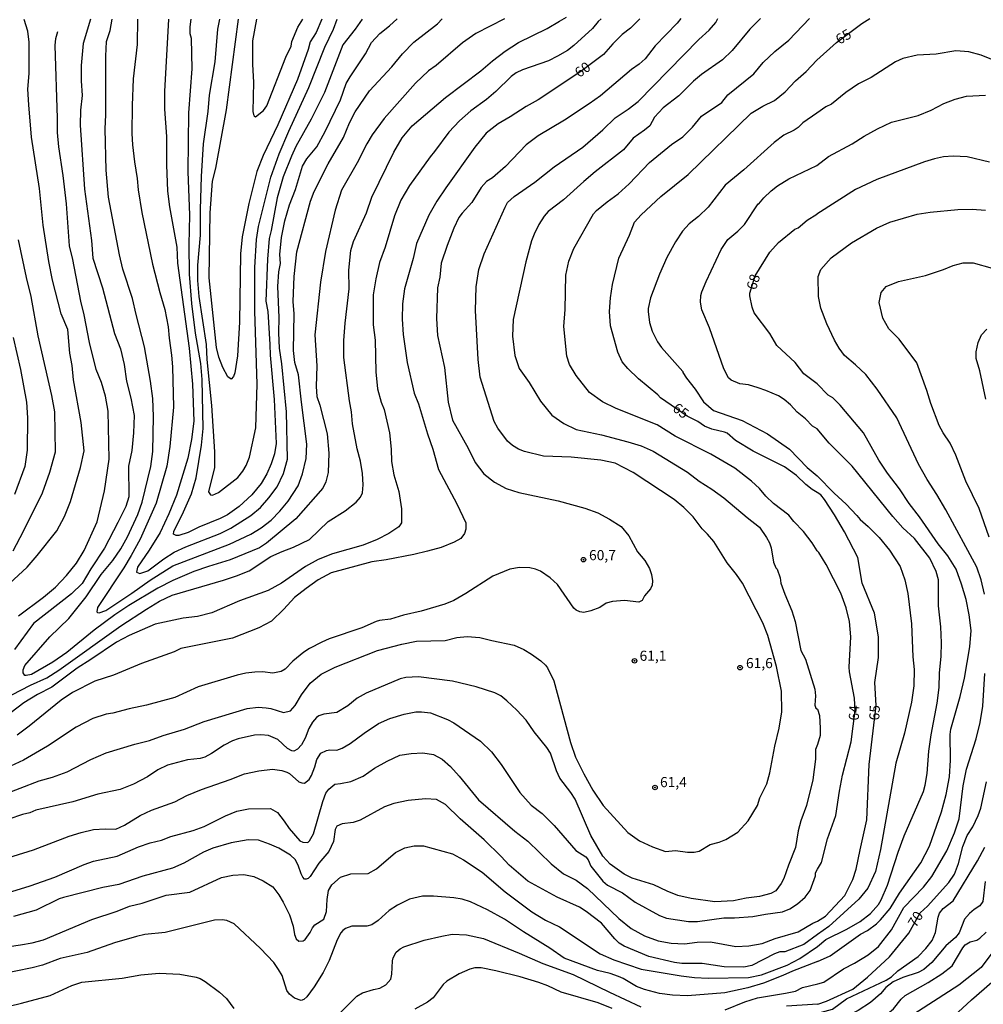
# Model space of a CAD drawing. Units: millimetres. Extents: x 187937 to 191804, y 1675150 to 1681099.
# Drawn here: x 189457 to 189695, y 1675476 to 1675719 of the extents above; entities that cross this region are included whole.
import ezdxf
from ezdxf.enums import TextEntityAlignment as Align

# ---------------------------------------------------------------- set-up
doc = ezdxf.new("R2010")
doc.units = ezdxf.units.MM
doc.header["$MEASUREMENT"] = 0
for name, color, linetype in [('V-CURVA_DE_NIVEL', 40, 'Continuous'), ('V-CURVA_MESTRA', 30, 'Continuous'), ('V-PONTO_DE_APARELHO', 4, 'Continuous'), ('V-TEXTO_DE_ALTIMETRIA', 7, 'Continuous')]:
    doc.layers.add(name, color=color, linetype=linetype)
doc.styles.get("Standard").update_dxf_attribs({"font": 'simplex.shx', "height": 2.5})

# ---------------------------------------------------------------- blocks, each defined once
blk = doc.blocks.new('805')
at = {"color": 0, "linetype": 'ByBlock', "lineweight": -2}
for radius in [0.562, 0.0806]:
    blk.add_circle((0, 0), radius, dxfattribs=at)

msp = doc.modelspace()

# ---------------------------------------------------------------- linework, layer by layer
at = {"layer": 'V-CURVA_DE_NIVEL'}
for points in [[(189639.76, 1675718.97), (189637.11, 1675716.35), (189632.72, 1675711.1), (189630.31, 1675708.78), (189625.2, 1675705.16), (189623.16, 1675703.5), (189619.56, 1675699.87), (189615.67, 1675696.9), (189613.54, 1675694.63), (189612.37, 1675692.51), (189611.07, 1675691.38), (189608.31, 1675689.45), (189605.92, 1675686.54), (189598.91, 1675681.12), (189596.1, 1675678.77), (189591.1, 1675674.19), (189587.27, 1675671.3), (189586.35, 1675670.22), (189585, 1675668.13), (189583.81, 1675665.77), (189583.19, 1675664.13), (189581.81, 1675658.95), (189578.63, 1675644.71), (189578.53, 1675640.58), (189579.03, 1675635.77), (189580.13, 1675632.6), (189582.59, 1675629.08), (189585.42, 1675624.48), (189588.21, 1675621.04), (189591.18, 1675619), (189594.18, 1675617.53), (189600.46, 1675616.17), (189606.98, 1675614.51), (189610.25, 1675613.5), (189613.22, 1675612.18), (189621.68, 1675606.94), (189624.57, 1675604.78), (189627.69, 1675602.8), (189630.68, 1675600.66), (189636.41, 1675595.76), (189639.51, 1675593.41), (189641.22, 1675590.89), (189641.94, 1675589.5), (189642.34, 1675588.26), (189642.92, 1675584.76), (189643.53, 1675583.4), (189643.86, 1675583), (189644.6, 1675580.85), (189644.77, 1675579.59), (189645.72, 1675576.87), (189647.45, 1675572.78), (189648.3, 1675570.07), (189649.69, 1675562.92), (189650.8, 1675560.77), (189653.11, 1675553.43), (189653.33, 1675551.79), (189653.16, 1675549.42), (189653.39, 1675548.7), (189653.78, 1675548.43), (189654.32, 1675546.88), (189654.49, 1675543.75), (189654.47, 1675541.94), (189653.79, 1675539.72), (189653.32, 1675538.53), (189653.28, 1675536.12), (189652.69, 1675531.05), (189651.09, 1675524.68), (189649.65, 1675520.9), (189649.03, 1675518.42), (189648.36, 1675514.29), (189646.61, 1675509.98), (189645.46, 1675506.64), (189644.85, 1675505.4), (189643.49, 1675503.64), (189642.29, 1675502.93), (189639.44, 1675502.2), (189636.16, 1675501.84), (189633.05, 1675501.18), (189628.45, 1675500.89), (189622.61, 1675501.69), (189619.32, 1675502.5), (189616.7, 1675503.52), (189613.41, 1675505.13), (189608.02, 1675506.75), (189606.03, 1675507.75), (189602.57, 1675510.2), (189600.77, 1675512.19), (189597.86, 1675517.3), (189593.94, 1675526.23), (189592.91, 1675527.92), (189590.17, 1675531.45), (189589.37, 1675533.24), (189587.91, 1675537.58), (189587.01, 1675539.01), (189583.85, 1675542.88), (189581.85, 1675545.72), (189579.58, 1675548.25), (189577.12, 1675550.55), (189575.62, 1675551.72), (189574.16, 1675552.46), (189569.52, 1675553.94), (189563.65, 1675555.4), (189555.29, 1675556.42), (189552.15, 1675556.26), (189550.79, 1675555.99), (189542.32, 1675552.41), (189540.15, 1675551.15), (189537.8, 1675549.25), (189535.13, 1675547.62), (189531.88, 1675547.22), (189530.68, 1675546.82), (189530.09, 1675546.4), (189529.07, 1675545.22), (189528.23, 1675543.72), (189527.26, 1675541.27), (189526.37, 1675539.64), (189525.38, 1675538.56), (189524.51, 1675538.07), (189524, 1675538.17), (189522.95, 1675538.75), (189520.52, 1675540.99), (189518.23, 1675541.93), (189516.37, 1675542.15), (189514.8, 1675542.04), (189510.78, 1675541.12), (189509.36, 1675540.61), (189507.31, 1675539.56), (189504.17, 1675537.49), (189502.53, 1675536.61), (189501.36, 1675536.3), (189498.22, 1675535.94), (189493.33, 1675534.61), (189490.92, 1675533.48), (189488.34, 1675531.74), (189484.95, 1675529.92), (189481.64, 1675528.64), (189476.1, 1675527.47), (189469.96, 1675525.59), (189460.83, 1675523.49), (189459.3, 1675522.87), (189457.48, 1675522.43), (189450.68, 1675520.17)], [(189451.43, 1675511.01), (189460.22, 1675513.76), (189469.01, 1675517.08), (189472, 1675518.05), (189475.02, 1675518.76), (189477.89, 1675518.95), (189480.55, 1675518.84), (189482.7, 1675519.85), (189486.57, 1675522.23), (189489.38, 1675523.49), (189495.12, 1675525.57), (189498.11, 1675527.13), (189501.74, 1675528.64), (189508.78, 1675531.06), (189512.32, 1675532.49), (189515.86, 1675533.27), (189519.25, 1675533.67), (189521.55, 1675533.29), (189522.76, 1675532.91), (189523.43, 1675532.55), (189525.76, 1675530.5), (189526.48, 1675530.24), (189527.17, 1675530.21), (189528.25, 1675531.08), (189528.83, 1675532.07), (189529.71, 1675534.26), (189530.14, 1675536.05), (189531.19, 1675537.57), (189532.58, 1675538.28), (189533.42, 1675538.4), (189535.1, 1675538.33), (189536.45, 1675538.86), (189538.42, 1675540.01), (189541.85, 1675542.57), (189545.43, 1675544.92), (189548.2, 1675546.18), (189551.78, 1675547.22), (189554.59, 1675547.79), (189556.02, 1675547.84), (189558.24, 1675547.57), (189562.48, 1675545.91), (189564.01, 1675545.07), (189570.6, 1675540.56), (189573.34, 1675537.89), (189575.68, 1675534.78), (189580.33, 1675527.93), (189583.07, 1675524.78), (189585.81, 1675522.68), (189588.75, 1675519.78), (189594.11, 1675513.58), (189596.6, 1675512.04), (189597.21, 1675511.23), (189597.84, 1675509.69), (189600.77, 1675505.97), (189601.95, 1675505.02), (189605.67, 1675503.1), (189608.77, 1675500.82), (189614.8, 1675497.49), (189616.48, 1675496.85), (189621.95, 1675496.05), (189624.14, 1675496), (189630.64, 1675496.91), (189633.34, 1675496.93), (189637.8, 1675497.26), (189640.94, 1675497.88), (189645.12, 1675498.42), (189646.93, 1675499.19), (189648.86, 1675500.38), (189650.76, 1675502.06), (189652.03, 1675503.72), (189653.33, 1675507.33), (189653.31, 1675508.02), (189653.82, 1675508.98), (189654.83, 1675510.61), (189656.29, 1675516.49), (189658.33, 1675522.25), (189659.21, 1675528.21), (189660.01, 1675532.21), (189662.12, 1675540.37), (189663.12, 1675548.16), (189662.97, 1675551.15), (189661.71, 1675557.66), (189661.65, 1675558.86), (189662, 1675566.29), (189661.71, 1675570.12), (189660.86, 1675573.46), (189659.54, 1675577.08), (189655.95, 1675584.17), (189654.17, 1675587.12), (189653.74, 1675587.56), (189652.49, 1675589.54), (189650.35, 1675592.3), (189647.96, 1675594.77), (189646.69, 1675596.33), (189642.95, 1675599.23), (189641.08, 1675601.02), (189639.45, 1675602.95), (189637.48, 1675604.72), (189633.41, 1675607.95), (189627.46, 1675611.41), (189618.68, 1675615.88), (189614.18, 1675618.69), (189604.1, 1675622.67), (189600.72, 1675624.35), (189597.5, 1675626.67), (189594.2, 1675630.81), (189592.58, 1675633.57), (189591.92, 1675635.61), (189591.18, 1675642.98), (189591.46, 1675647.14), (189591.67, 1675655.59), (189592.44, 1675659.1), (189593.65, 1675662.23), (189598.53, 1675670.75), (189599.27, 1675671.57), (189601.89, 1675673.76), (189604.61, 1675675.72), (189607.29, 1675678.16), (189612.35, 1675683.42), (189617.73, 1675687.87), (189620.58, 1675689.78), (189622.9, 1675692.16), (189625.12, 1675694.85), (189630.15, 1675698.28), (189631.65, 1675700.13), (189638.05, 1675705.36), (189640.42, 1675708.16), (189643.28, 1675710.84), (189646.72, 1675713.64), (189651.82, 1675718.98)], [(189452.23, 1675527.16), (189461.63, 1675530.75), (189464.94, 1675531.7), (189468.54, 1675532.98), (189474.38, 1675536.03), (189478.19, 1675537.69), (189485.22, 1675539.79), (189488.84, 1675540.69), (189492.23, 1675541.93), (189497.47, 1675543.51), (189502.35, 1675545.4), (189513.01, 1675548.63), (189515.67, 1675548.94), (189517.68, 1675548.83), (189518.78, 1675548.66), (189521.92, 1675547.68), (189523.65, 1675548.02), (189524.79, 1675549.35), (189526.41, 1675551.99), (189528.56, 1675554.85), (189531.28, 1675557.1), (189534.71, 1675558.87), (189545.14, 1675562.94), (189551.2, 1675564.53), (189554.77, 1675565.26), (189561.89, 1675565.42), (189564.78, 1675566.13), (189567.26, 1675566.43), (189570.44, 1675566.15), (189573.39, 1675565.38), (189578.91, 1675564.27), (189581.28, 1675563.16), (189583.22, 1675562.04), (189585.46, 1675560.39), (189586.61, 1675559.31), (189587.1, 1675558.71), (189588.71, 1675555.5), (189592.81, 1675540.27), (189594.04, 1675536.65), (189596.07, 1675532.53), (189598.31, 1675528.43), (189600.84, 1675524.69), (189607, 1675517.99), (189609.81, 1675515.93), (189613.04, 1675514.48), (189616.25, 1675513.35), (189618.72, 1675513.56), (189621.73, 1675513.16), (189623.34, 1675513.17), (189624.6, 1675513.41), (189627.26, 1675515.02), (189629.51, 1675515.6), (189631.15, 1675516.26), (189634.16, 1675518.12), (189636.7, 1675520.9), (189638.98, 1675524.64), (189639.59, 1675526.57), (189641.26, 1675530.06), (189642.01, 1675532.75), (189643.23, 1675539.35), (189644.33, 1675543.76), (189644.97, 1675547.79), (189644.91, 1675552.91), (189643.64, 1675559.04), (189641.55, 1675566.65), (189640.32, 1675569.76), (189635.29, 1675579.59), (189633.84, 1675581.69), (189631.5, 1675584.62), (189628.18, 1675589.85), (189626.68, 1675591.64), (189625.33, 1675592.96), (189623.07, 1675595.92), (189620.77, 1675598.29), (189618.43, 1675600.24), (189608.27, 1675606.88), (189603.86, 1675609.17), (189600.34, 1675609.91), (189592.96, 1675610.68), (189586.17, 1675610.9), (189581.43, 1675612.06), (189579.96, 1675612.63), (189578.5, 1675613.58), (189577.23, 1675614.66), (189574.83, 1675617.81), (189573.99, 1675619.51), (189570.51, 1675630.43), (189570.02, 1675634.77), (189569.32, 1675646.86), (189569.5, 1675652.71), (189570.2, 1675657), (189571.53, 1675660.91), (189576.65, 1675672.44), (189577.27, 1675673.55), (189578.9, 1675675.01), (189584.02, 1675678.58), (189588.74, 1675682.33), (189595.86, 1675687.25), (189600.81, 1675691.47), (189603.84, 1675694.47), (189607.02, 1675696.6), (189609.5, 1675698.48), (189624.53, 1675713.8), (189627.06, 1675716.09), (189628.73, 1675718), (189629.17, 1675718.95)], [(189620.09, 1675718.95), (189619.16, 1675717.82), (189613.71, 1675712.22), (189611.22, 1675709.05), (189609.79, 1675707.71), (189607.88, 1675706.43), (189600.24, 1675699.93), (189597.4, 1675697.89), (189591.31, 1675693.89), (189584.81, 1675690.03), (189581.9, 1675687.78), (189576.79, 1675682.46), (189573.55, 1675679.62), (189572.08, 1675678.78), (189570.73, 1675677.24), (189568.46, 1675673.55), (189566.03, 1675670.92), (189565.27, 1675669.89), (189563.97, 1675667.2), (189562.32, 1675662.92), (189560.89, 1675658.6), (189560.54, 1675655.14), (189559.94, 1675652.52), (189559.73, 1675644.91), (189559.99, 1675640.75), (189561.71, 1675632.86), (189562.58, 1675624.23), (189563.71, 1675619.78), (189567.53, 1675612.88), (189569.25, 1675609.36), (189571.45, 1675606.58), (189574.04, 1675604.48), (189576.93, 1675602.93), (189580.03, 1675601.92), (189589.79, 1675599.94), (189596.33, 1675598.1), (189599.57, 1675596.93), (189602.48, 1675595.36), (189605.34, 1675593.53), (189607.23, 1675591.24), (189609.37, 1675587.32), (189611.13, 1675585.19), (189612.28, 1675583.18), (189612.82, 1675581.74), (189613.04, 1675580.16), (189612.94, 1675579.06), (189612.54, 1675578.2), (189611.09, 1675576.43), (189610.54, 1675575.26), (189609.7, 1675574.91), (189606.11, 1675575.26), (189603.22, 1675575.08), (189601.62, 1675574.62), (189600.05, 1675573.58), (189597.82, 1675572.72), (189596.07, 1675572.36), (189595.12, 1675572.5), (189594.21, 1675572.92), (189593.62, 1675573.42), (189589.57, 1675579.22), (189587.83, 1675580.92), (189585.4, 1675582.57), (189584.2, 1675583.05), (189582.81, 1675583.33), (189580.26, 1675583.44), (189577.85, 1675583.02), (189573.61, 1675581.32), (189566.97, 1675576.99), (189563.98, 1675575.28), (189561.78, 1675574.36), (189555.94, 1675572.65), (189551.59, 1675571.65), (189548.39, 1675570.68), (189545.68, 1675570.37), (189544.84, 1675570.13), (189541.27, 1675568.56), (189533.23, 1675565.81), (189531.44, 1675565.02), (189528.34, 1675563.47), (189526.93, 1675562.5), (189524.29, 1675560.35), (189522.39, 1675558.32), (189521.34, 1675557.78), (189519.28, 1675557.33), (189516.73, 1675557.68), (189514.83, 1675557.61), (189512.68, 1675557.37), (189510.52, 1675556.88), (189500.85, 1675554), (189495.15, 1675551.31), (189488.11, 1675549.45), (189483.8, 1675548.57), (189479.82, 1675547.49), (189478.14, 1675547.26), (189474.85, 1675546.16), (189470.78, 1675543.99), (189463.66, 1675539.3), (189457.77, 1675535.9), (189454.5, 1675534.39)], [(189600.38, 1675718.92), (189599.63, 1675718.26), (189598.21, 1675716.51), (189593.66, 1675712.36), (189592.07, 1675711.13), (189589.64, 1675709.65), (189587.34, 1675708.52), (189580.95, 1675706.33), (189579.42, 1675705.57), (189578.18, 1675704.65), (189574.34, 1675700.97), (189572.04, 1675699), (189568.21, 1675696.2), (189565.4, 1675693.76), (189562.79, 1675690.93), (189559.27, 1675686.13), (189558.13, 1675684.86), (189553.1, 1675677.72), (189550.93, 1675674.14), (189549.36, 1675670.3), (189547.05, 1675662.54), (189545.62, 1675658.72), (189544.72, 1675654.75), (189544.1, 1675650.74), (189544.08, 1675643.32), (189544.58, 1675639.55), (189544.74, 1675631.77), (189545.19, 1675627.55), (189546.09, 1675624.24), (189546.78, 1675622.43), (189548.12, 1675616.69), (189548.55, 1675612.62), (189548.62, 1675609.59), (189549.2, 1675606.3), (189550.46, 1675602.19), (189551.08, 1675597.93), (189551.05, 1675594.47), (189550.43, 1675593.46), (189547.98, 1675591.86), (189545.07, 1675590.37), (189541.64, 1675588.99), (189534.02, 1675586.78), (189530.5, 1675585.44), (189527.34, 1675583.69), (189521.44, 1675579.59), (189518.13, 1675577.8), (189511.09, 1675575.24), (189504.27, 1675572.25), (189500.73, 1675571.37), (189497.19, 1675570.91), (189490.3, 1675569.47), (189483.86, 1675566.64), (189480.7, 1675564.98), (189474.38, 1675560.69), (189471.03, 1675558.61), (189464.73, 1675553.87), (189461.21, 1675552.06), (189457.8, 1675550), (189454.72, 1675547.64)], [(189454.88, 1675552.04), (189459.48, 1675554.38), (189463.52, 1675556.2), (189466.51, 1675558.06), (189481.75, 1675569.02), (189488.09, 1675573.19), (189491.33, 1675575.12), (189494.47, 1675576.63), (189507.11, 1675580.31), (189510.38, 1675581.38), (189513.48, 1675582.64), (189518.85, 1675586.12), (189521.65, 1675587.4), (189524.41, 1675588.43), (189528.38, 1675590.32), (189532.94, 1675594.81), (189537.17, 1675597.45), (189539.88, 1675599.55), (189540.93, 1675600.81), (189541.45, 1675601.91), (189541.58, 1675603.87), (189541.49, 1675606.69), (189540.93, 1675609.68), (189540.14, 1675612.78), (189539.02, 1675618.9), (189538.73, 1675621.89), (189538.21, 1675624.61), (189536.86, 1675635.26), (189536.85, 1675639.52), (189537.14, 1675643.74), (189538.13, 1675652.26), (189538.12, 1675656.88), (189538.59, 1675661.68), (189539.27, 1675663.97), (189542.42, 1675671.03), (189543.76, 1675674.91), (189549.22, 1675685.96), (189551.28, 1675689.56), (189553.7, 1675692.53), (189561.93, 1675699.45), (189570.69, 1675706.04), (189573.53, 1675708.55), (189576.65, 1675710.89), (189579.96, 1675713.1), (189587.06, 1675716.55), (189590.07, 1675718.33), (189591.81, 1675719.36)], [(189474.29, 1675718.79), (189472.51, 1675712.84), (189472.02, 1675707.35), (189472.01, 1675703.64), (189472.25, 1675699.95), (189471.84, 1675696.34), (189471.7, 1675692.63), (189472.77, 1675676.83), (189474.51, 1675664.18), (189474.86, 1675659.83), (189477.22, 1675652.47), (189480.24, 1675641.23), (189481.69, 1675637.39), (189482.59, 1675633.53), (189483.21, 1675629.46), (189484.26, 1675625.26), (189485.05, 1675620.98), (189484.89, 1675616.66), (189484.46, 1675612.31), (189483.69, 1675608.43), (189483.75, 1675600.9), (189482.98, 1675598.5), (189481.07, 1675594.52), (189477.71, 1675588.24), (189474.35, 1675583.08), (189472.22, 1675579.46), (189469.61, 1675576.98), (189460.24, 1675569.59), (189455.49, 1675563.22)], [(189576.48, 1675718.9), (189569.41, 1675715.25), (189566.14, 1675712.99), (189559.65, 1675707.39), (189557.78, 1675706.1), (189554.51, 1675703.06), (189546.78, 1675694.27), (189543.85, 1675690.29), (189542.52, 1675688.08), (189540.16, 1675683.36), (189536.3, 1675676.59), (189534.73, 1675671.64), (189532.34, 1675661.49), (189531.07, 1675653.87), (189529.65, 1675640.85), (189530.15, 1675633.26), (189530.03, 1675628.16), (189530.17, 1675625.63), (189530.89, 1675623.55), (189532.72, 1675616.43), (189533.15, 1675611.67), (189532.95, 1675606.91), (189532.39, 1675604.63), (189531.65, 1675603.05), (189525.01, 1675595.46), (189517.79, 1675589.47), (189515.99, 1675588.32), (189508.8, 1675585.31), (189503.39, 1675583.68), (189499.84, 1675582.42), (189494.62, 1675580.2), (189490.93, 1675578.32), (189483.77, 1675574.08), (189480.3, 1675571.76), (189475.23, 1675567.96), (189468.48, 1675562.46), (189465.03, 1675560.04), (189459.69, 1675557.06), (189458.37, 1675556.75), (189458.06, 1675556.8), (189457.64, 1675557.45), (189457.63, 1675558.16), (189458.08, 1675559.26), (189464.22, 1675566.35), (189468.98, 1675570.85), (189473.2, 1675576.23), (189476.96, 1675581.75), (189479.78, 1675585.14), (189481.79, 1675588.06), (189483.45, 1675591.05), (189485.97, 1675596.5), (189487.06, 1675599.56), (189489.22, 1675608.4), (189489.65, 1675612.07), (189489.82, 1675620.7), (189489.66, 1675625.13), (189489.12, 1675629.43), (189487.62, 1675637.89), (189485.53, 1675645.87), (189484.65, 1675649.84), (189482.25, 1675657.09), (189481.44, 1675660.67), (189478.76, 1675674.91), (189478.14, 1675681.53), (189477.94, 1675691.77), (189478.08, 1675695.23), (189478.08, 1675709.71), (189478.26, 1675713.34), (189479.12, 1675715.99), (189479.64, 1675718.8)], [(189485.89, 1675718.81), (189485.85, 1675712.55), (189484.83, 1675704.12), (189484.57, 1675697.51), (189484.53, 1675690.59), (189484.7, 1675687.79), (189485.13, 1675683.59), (189485.83, 1675679.48), (189486.08, 1675676.71), (189486.94, 1675671.13), (189489.59, 1675658.37), (189491.4, 1675651.31), (189492.67, 1675647.11), (189493.47, 1675642.9), (189493.68, 1675640.1), (189494.33, 1675635.84), (189494.58, 1675632.98), (189494.78, 1675622.99), (189493.91, 1675613.32), (189493.16, 1675608.45), (189490.48, 1675599.29), (189486.55, 1675590.43), (189484.34, 1675586.4), (189482.52, 1675583.36), (189476.04, 1675573.6), (189475.85, 1675572.52), (189476, 1675572.3), (189476.42, 1675572.23), (189478.08, 1675572.83), (189484.49, 1675577.07), (189489, 1675580.33), (189494.6, 1675583.82), (189508.58, 1675589.17), (189513.9, 1675591.67), (189516.43, 1675593.24), (189518.87, 1675595.17), (189521.08, 1675597.38), (189523.14, 1675599.8), (189525.6, 1675603.6), (189526.67, 1675606.57), (189527.55, 1675610.35), (189527.75, 1675613.91), (189526.36, 1675624.29), (189525.64, 1675631.05), (189524.78, 1675634.04), (189524.39, 1675637.05), (189524.6, 1675646.07), (189524.36, 1675649.13), (189524.57, 1675655.33), (189525.22, 1675661.41), (189528.65, 1675673.9), (189529.51, 1675676.27), (189532.98, 1675683.09), (189536.77, 1675689.6), (189538.26, 1675693.2), (189539.62, 1675695.92), (189543.22, 1675701.1), (189548.7, 1675707.08), (189551.33, 1675710.24), (189554.13, 1675713.15), (189559.95, 1675717.67), (189561.1, 1675718.88)], [(189541.34, 1675718.86), (189539.66, 1675716.36), (189536.56, 1675712.47), (189532.05, 1675700.68), (189528.79, 1675694.11), (189525.02, 1675687.39), (189523.9, 1675684.97), (189521.87, 1675679.91), (189520.42, 1675674.68), (189518.94, 1675666.63), (189518.41, 1675664.67), (189518.02, 1675659.58), (189517.6, 1675649.22), (189518.04, 1675646.61), (189518.61, 1675638.54), (189518.66, 1675635.83), (189519.68, 1675624.9), (189520.15, 1675614.05), (189519.69, 1675611.5), (189518.94, 1675609.02), (189517.84, 1675606.56), (189516.47, 1675604.17), (189514.1, 1675601.42), (189510.96, 1675598.54), (189508.09, 1675596.45), (189506.34, 1675595.5), (189501.08, 1675593.41), (189498.44, 1675592.07), (189496.14, 1675591.31), (189495.41, 1675591.36), (189494.81, 1675591.66), (189494.84, 1675592.31), (189497.28, 1675597.17), (189499.21, 1675601.62), (189500.36, 1675605.54), (189501.69, 1675613.64), (189502.1, 1675617.75), (189501.87, 1675629.88), (189501.56, 1675633.8), (189500.22, 1675641.26), (189499.32, 1675648.6), (189498.77, 1675655.83), (189498.63, 1675663.21), (189498.78, 1675670.42), (189498.43, 1675681.25), (189498.47, 1675688.47), (189498.57, 1675695.69), (189499.41, 1675706.58), (189499.23, 1675714.08), (189498.92, 1675715.23), (189498.88, 1675716.9), (189499.12, 1675718.82)], [(189506.18, 1675718.83), (189505.65, 1675716.38), (189504.99, 1675708.26), (189503.6, 1675700.08), (189503.29, 1675696.03), (189502.08, 1675688.01), (189501.62, 1675679.97), (189501.36, 1675671.83), (189501.41, 1675665.52), (189500.72, 1675658.11), (189500.74, 1675654.32), (189501.03, 1675650.38), (189502.83, 1675638.5), (189503.01, 1675634.79), (189504.14, 1675623.41), (189504.93, 1675611.99), (189504.88, 1675608.15), (189503.44, 1675602.14), (189503.89, 1675601.39), (189504.39, 1675601.27), (189505.92, 1675601.93), (189510.7, 1675605.67), (189511.94, 1675607.26), (189512.71, 1675608.62), (189513.56, 1675610.68), (189515.13, 1675617.89), (189515.42, 1675628.67), (189514.91, 1675646.72), (189514.86, 1675657.5), (189515.3, 1675664.4), (189515.78, 1675667.6), (189518.84, 1675679.82), (189520.85, 1675685.59), (189523.23, 1675691.15), (189528.2, 1675701.96), (189532.18, 1675711.89), (189534.33, 1675716.36), (189535.19, 1675718.86)], [(189531.41, 1675718.85), (189530, 1675715.54), (189528.54, 1675713.24), (189528.03, 1675711.37), (189525.38, 1675703.96), (189520.54, 1675692.71), (189516.94, 1675685.16), (189515.37, 1675681.24), (189513.4, 1675673.31), (189511.77, 1675665.09), (189511.36, 1675660.91), (189511.05, 1675644.05), (189510.57, 1675635.69), (189509.92, 1675631.54), (189509.59, 1675630.61), (189509, 1675629.94), (189508.24, 1675630.52), (189506.96, 1675632.8), (189505.96, 1675635.38), (189505.41, 1675637.79), (189503.57, 1675654.95), (189503.88, 1675670.99), (189504.45, 1675678.79), (189505.24, 1675682.04), (189507.91, 1675696.43), (189510.8, 1675718.83)], [(189515.28, 1675718.84), (189514.33, 1675713.46), (189514.33, 1675707.63), (189514.51, 1675703.29), (189514.4, 1675696.01), (189514.5, 1675695.27), (189514.7, 1675694.94), (189515.07, 1675694.74), (189517.02, 1675696.26), (189517.82, 1675697.43), (189522.54, 1675709.47), (189523.84, 1675712.19), (189524.03, 1675713.27), (189525.52, 1675716.87), (189526.69, 1675718.85)], [(189456.55, 1675571.49), (189462.67, 1675576.11), (189465.64, 1675578.6), (189468.4, 1675581.46), (189470.82, 1675584.52), (189472.73, 1675587.66), (189475.92, 1675594.7), (189477.77, 1675602.38), (189478.87, 1675610.2), (189478.62, 1675622.08), (189477.97, 1675625.77), (189476.97, 1675629.08), (189475.73, 1675632.31), (189474.06, 1675638.97), (189472.73, 1675645.8), (189471.87, 1675649.22), (189469.94, 1675659.45), (189469.1, 1675662.89), (189468.33, 1675673.21), (189467.56, 1675680.21), (189466.44, 1675687.29), (189466.11, 1675690.83), (189466.14, 1675694.37), (189465.59, 1675712.36), (189465.73, 1675714.08), (189466.21, 1675715.79)], [(189697.23, 1675708.67), (189694.24, 1675709.94), (189691.18, 1675710.75), (189687.93, 1675711.02), (189683.12, 1675710.17), (189678.39, 1675709.94), (189674.84, 1675709.15), (189673.04, 1675708.29), (189667.05, 1675704.44), (189663.89, 1675702.88), (189660.78, 1675700.76), (189657.28, 1675697.86), (189655.84, 1675697.16), (189653.63, 1675695.63), (189650.17, 1675693.22), (189649.04, 1675692.09), (189648, 1675691.4), (189645.48, 1675690.17), (189643.14, 1675688.4), (189635.65, 1675681.65), (189631.03, 1675677.84), (189626.79, 1675672.43), (189624.38, 1675670.11), (189622.13, 1675668.29), (189620.45, 1675666.52), (189618.72, 1675663.89), (189616.63, 1675659.98), (189614.83, 1675655.86), (189612.6, 1675650.05), (189611.96, 1675647.37), (189611.96, 1675646.64), (189612.29, 1675643.92), (189612.94, 1675641.79), (189614.32, 1675639.16), (189615.32, 1675637.8), (189620.53, 1675631.83), (189620.54, 1675631.58), (189621.46, 1675630.15), (189623.61, 1675627.45), (189625.67, 1675624.35), (189628.16, 1675622.22), (189635.21, 1675619.73), (189641.45, 1675616.48), (189646.88, 1675612.69), (189651.27, 1675608.14), (189653.72, 1675606.07), (189657.9, 1675601.8), (189660.84, 1675599.07), (189663.52, 1675596.31), (189664.31, 1675595.3), (189666.35, 1675593.56), (189669.01, 1675590.85), (189671.61, 1675587.72), (189674.19, 1675583.66), (189675.38, 1675580.39), (189676.14, 1675577.02), (189677.02, 1675569.57), (189677.33, 1675561.38), (189677.67, 1675558.24), (189677.57, 1675554.23), (189677.03, 1675550.23), (189675.28, 1675542.56), (189673.14, 1675535.1), (189669.35, 1675513.8), (189668.12, 1675508.42), (189666.21, 1675504.26), (189663.97, 1675501.56), (189656.63, 1675494.77), (189653.83, 1675492.8), (189650.4, 1675490.34), (189645.73, 1675488.55), (189644.52, 1675488.56), (189643.18, 1675488.05), (189637.6, 1675485.21), (189635.65, 1675484.76), (189630.73, 1675484.84), (189625.36, 1675485.65), (189620.31, 1675485.7), (189618.5, 1675485.94), (189612.16, 1675487.39), (189606.05, 1675489.99), (189604.84, 1675490.68), (189603.75, 1675491.76), (189600.48, 1675495.65), (189596.69, 1675498.54), (189595.05, 1675499.54), (189589.55, 1675502.02), (189582.28, 1675505.99), (189577.66, 1675509.94), (189575.69, 1675512.07), (189571.48, 1675516.17), (189565.58, 1675521.35), (189561.96, 1675524.91), (189559.7, 1675526.16), (189556.97, 1675526.32), (189552.77, 1675525.88), (189549.23, 1675525.15), (189546.92, 1675524.37), (189540.86, 1675521.08), (189539.18, 1675520.51), (189536.45, 1675520.15), (189535.15, 1675519.58), (189534.67, 1675518.76), (189534.33, 1675515.81), (189533.18, 1675513.3), (189530.71, 1675510.48), (189528.56, 1675507.15), (189528.05, 1675506.68), (189527.54, 1675506.48), (189527.1, 1675506.48), (189526.7, 1675506.95), (189526.27, 1675507.79), (189525.6, 1675509.95), (189524.85, 1675511.34), (189523.67, 1675512.45), (189520.8, 1675514.15), (189518.5, 1675515.17), (189515.75, 1675516.09), (189513.26, 1675516.19), (189509.06, 1675515.46), (189504.46, 1675514.18), (189502.2, 1675513.19), (189497.31, 1675510.42), (189494.53, 1675509.23), (189487.19, 1675507.21), (189481.28, 1675505.16), (189477.34, 1675504.4), (189467.66, 1675501.99), (189466.58, 1675501.62), (189460.91, 1675498.85), (189455.28, 1675497.28)], [(189454.18, 1675489.87), (189457.02, 1675490.26), (189459.91, 1675490.78), (189462.69, 1675491.49), (189474.63, 1675496.57), (189480.85, 1675498.58), (189483.93, 1675499.84), (189487.01, 1675500.59), (189493.01, 1675502.58), (189498.85, 1675503.26), (189506.66, 1675506.9), (189509.42, 1675507.5), (189512.16, 1675507.68), (189514.6, 1675507.12), (189516.96, 1675506.05), (189519.34, 1675504.56), (189520.77, 1675502.65), (189521.87, 1675500.83), (189523.46, 1675497.71), (189524.36, 1675494.85), (189524.69, 1675492.87), (189525.09, 1675491.73), (189525.76, 1675491.19), (189526.77, 1675491.27), (189527.26, 1675491.58), (189528.54, 1675493.29), (189529.11, 1675494.5), (189529.7, 1675495.24), (189531.87, 1675496.62), (189532.58, 1675498.55), (189532.7, 1675501.47), (189533.05, 1675503.66), (189533.85, 1675505.07), (189536.04, 1675506.98), (189538.56, 1675507.81), (189542.83, 1675507.88), (189544.95, 1675509.07), (189549.6, 1675513.07), (189551.89, 1675514.26), (189554.23, 1675514.71), (189556.5, 1675514.74), (189563.69, 1675512.73), (189566.38, 1675511.24), (189570.97, 1675508.22), (189576.72, 1675503.38), (189583.27, 1675498.41), (189586.68, 1675496.41), (189590.11, 1675494.69), (189600.12, 1675488.06), (189603.53, 1675486.55), (189610.23, 1675484.29), (189620.16, 1675482.61), (189623.47, 1675482.24), (189626.78, 1675482.04), (189636.73, 1675482.24), (189639.99, 1675482.89), (189646.35, 1675485.28), (189649.43, 1675486.88), (189653.84, 1675489.88), (189655.82, 1675491.59), (189661.02, 1675494.16), (189664.33, 1675496.08), (189666.91, 1675497.99), (189668.9, 1675500.21), (189669.56, 1675501.38), (189671.12, 1675504.98), (189673.75, 1675513.15), (189675.23, 1675517.21), (189679.95, 1675528.12), (189680.39, 1675529.72), (189680.92, 1675532.62), (189681.32, 1675538.13), (189681.85, 1675542.16), (189683.39, 1675549.94), (189683.88, 1675553.81), (189683.91, 1675557.38), (189684.35, 1675561.54), (189684.43, 1675564.86), (189684.28, 1675568.79), (189683.65, 1675573.95), (189683.67, 1675580.38), (189683.14, 1675582.42), (189681.57, 1675585.72), (189677.79, 1675590.57), (189674.87, 1675593.25), (189672.43, 1675596.01), (189662.33, 1675608.44), (189656.72, 1675614.17), (189653.71, 1675617.67), (189652.6, 1675618.34), (189650.81, 1675620.15), (189648.75, 1675621.81), (189647.13, 1675623.58), (189645.54, 1675624.91), (189644.19, 1675625.79), (189641.08, 1675627.18), (189639.19, 1675627.84), (189636.78, 1675628.53), (189634.62, 1675628.82), (189632.45, 1675629.68), (189631.81, 1675630.28), (189630.65, 1675632.49), (189627.1, 1675642.59), (189625.23, 1675647.09), (189624.89, 1675648.92), (189625.02, 1675650.58), (189625.27, 1675651.51), (189626.28, 1675654.09), (189629.98, 1675661.92), (189631.64, 1675664.4), (189634.15, 1675666.5), (189635.75, 1675668.11), (189639.15, 1675673.22), (189639.33, 1675673.22), (189640.55, 1675674.73), (189642.36, 1675676.47), (189643.9, 1675677.69), (189646.7, 1675679.42), (189653.65, 1675682.69), (189656.5, 1675684.92), (189662.36, 1675688.02), (189665.36, 1675689.91), (189668.62, 1675691.72), (189672.07, 1675693.4), (189678.67, 1675695), (189681.86, 1675696.33), (189685, 1675697.99), (189687.78, 1675699.11), (189690.61, 1675699.8), (189695.29, 1675700.1)], [(189696.28, 1675683.52), (189690.78, 1675684.81), (189687.3, 1675685.03), (189684.88, 1675684.81), (189682.68, 1675684.37), (189680.26, 1675683.62), (189668.42, 1675679.22), (189663.18, 1675676.76), (189653.66, 1675670.68)], [(189695.05, 1675576.85), (189694.25, 1675580.42), (189693.15, 1675583.55), (189685.5, 1675597.67), (189683.28, 1675601.5), (189680.84, 1675605.17), (189678.77, 1675608.99), (189673.39, 1675620.36), (189668.57, 1675627.47), (189665.7, 1675631.07), (189663.17, 1675633.52), (189660.51, 1675635.77), (189659.14, 1675637.63), (189657.98, 1675639.6), (189656.08, 1675643.57), (189654.6, 1675647.49), (189654.02, 1675650.34), (189653.94, 1675655.29), (189654.6, 1675657), (189657.19, 1675659.87), (189662.21, 1675663.58), (189668.41, 1675667.25), (189671.65, 1675668.7), (189678.43, 1675670.72), (189681.65, 1675671.2), (189688.48, 1675671.86), (189691.99, 1675671.91), (189695.27, 1675671.66)], [(189653.7, 1675628.82), (189650.45, 1675631.25), (189648.29, 1675634.08), (189643.73, 1675638.28), (189642.03, 1675641.18), (189638.18, 1675646.35), (189637.63, 1675647.7), (189637.07, 1675650.48), (189637.07, 1675651.19), (189638.44, 1675655.46), (189642.05, 1675661.3), (189644.2, 1675663.71), (189648.24, 1675666.94), (189649.01, 1675667.28), (189651.21, 1675669.22), (189653.66, 1675670.68)], [(189455.17, 1675587.55), (189457.74, 1675592.38), (189462.45, 1675601.9), (189464.24, 1675606.94), (189465.64, 1675612.01), (189465.49, 1675621.85), (189464.72, 1675625.88), (189461.37, 1675640.61), (189459.61, 1675650.32), (189458.46, 1675655.03), (189456.54, 1675664.35)], [(189695.39, 1675625), (189693.89, 1675632.03), (189693.01, 1675635.07), (189693.01, 1675636.67), (189693.47, 1675638.97), (189694.27, 1675640.89), (189695.61, 1675642.26)], [(189455.16, 1675640.24), (189457.01, 1675632.35), (189458.5, 1675624.27), (189458.72, 1675620.4), (189458.62, 1675612.42), (189458.11, 1675608.41), (189455.56, 1675601.43)], [(189653.84, 1675486.16), (189656.91, 1675487.56), (189664.45, 1675492.91), (189666.11, 1675493.8), (189668.35, 1675495.43), (189669.39, 1675496.48), (189671.75, 1675499.29), (189674.08, 1675503.02), (189679.28, 1675510.54), (189681.42, 1675514.6), (189684.45, 1675523.14), (189685.54, 1675527.43), (189686.37, 1675531.72), (189686.62, 1675535.87), (189686.54, 1675542.2), (189686.73, 1675543.55), (189688.99, 1675551.61), (189690.08, 1675556.12), (189691.42, 1675563.84), (189691.73, 1675567.9), (189691.25, 1675571.72), (189690.52, 1675575.57), (189689.37, 1675579.34), (189688.01, 1675583.03), (189685.97, 1675586.35), (189683.61, 1675589.28), (189678.96, 1675595.95), (189676.46, 1675599.26), (189674.08, 1675602.85), (189671.09, 1675606.72), (189668.92, 1675609.94), (189665.19, 1675616.67), (189659.41, 1675623.52), (189657.56, 1675625.35), (189656.47, 1675626), (189653.7, 1675628.82)], [(189653.85, 1675480.68), (189655.4, 1675481.06), (189660.19, 1675484.35), (189662.91, 1675485.76), (189666.34, 1675487.83), (189668.87, 1675489.85), (189672.06, 1675494.01), (189675.13, 1675499.48), (189680, 1675504.49), (189682.07, 1675507.14), (189685.77, 1675513.51), (189687.6, 1675517.95), (189688.77, 1675521.37), (189689.79, 1675529.53), (189690.57, 1675533.66), (189692.98, 1675541.17), (189694, 1675545.18), (189694.61, 1675549.23), (189695.15, 1675557.29)], [(189653.85, 1675473.4), (189657.5, 1675474.37), (189660.98, 1675476.96), (189670.79, 1675481.57), (189672.06, 1675482.38), (189673.62, 1675483.82), (189678.64, 1675487.44), (189680.59, 1675489.38), (189682.08, 1675491.37), (189682.94, 1675493.35), (189683.6, 1675497.09), (189683.91, 1675498.08), (189684.82, 1675499.25), (189687.28, 1675501.11), (189693.35, 1675511.03), (189695.13, 1675514.37)], [(189695.18, 1675505.94), (189694.59, 1675501), (189693.89, 1675499.92), (189692.45, 1675499.02), (189691.33, 1675498.04), (189690.11, 1675496.64), (189688.8, 1675493.23), (189687.9, 1675492.13), (189685.45, 1675490.05), (189682.06, 1675485.89), (189680.06, 1675484.21), (189678.65, 1675483.47), (189674.91, 1675482.24), (189672.48, 1675481.14), (189670.71, 1675479.76), (189669.36, 1675478.18), (189666.86, 1675476.02), (189663.84, 1675474.05), (189662.35, 1675473.34), (189657.93, 1675472.07), (189653.86, 1675470.38)], [(189653.84, 1675486.16), (189647.6, 1675483.81), (189645.25, 1675482.67), (189640.46, 1675480.85), (189636.59, 1675479.68), (189630.93, 1675478.44), (189621.73, 1675477.71), (189617.97, 1675477.82), (189614.83, 1675478.29), (189611.07, 1675479.24), (189609.15, 1675480.03), (189605.82, 1675481.98), (189604.63, 1675482.49), (189602.57, 1675483.18), (189599.5, 1675483.91), (189591.28, 1675486.98), (189587.7, 1675489.49), (189581.19, 1675493.48), (189576.5, 1675496.65), (189572.34, 1675498.96), (189568.14, 1675500.89), (189566.09, 1675501.55), (189564.01, 1675501.91), (189558.97, 1675502.31), (189556.31, 1675502.26), (189553.02, 1675501.55), (189550.06, 1675500.07), (189548.02, 1675498.72), (189545.32, 1675496.27), (189543.79, 1675495.23), (189542.54, 1675494.88), (189538.78, 1675494.88), (189537.29, 1675494.33), (189536.63, 1675493.79), (189536.13, 1675493.21), (189535.2, 1675491.55), (189533.2, 1675486.43), (189531.71, 1675483.46), (189529.56, 1675479.88), (189527.71, 1675477.46), (189526.95, 1675476.75), (189526.34, 1675476.56), (189524.63, 1675477.12), (189523.41, 1675478.14), (189522.81, 1675479.02), (189521.59, 1675482.7), (189520.75, 1675484.21), (189519.53, 1675485.92), (189516.24, 1675489.36), (189509.74, 1675495.49), (189507.93, 1675496.29), (189506.8, 1675496.47), (189504.94, 1675496.4), (189492.74, 1675493.3), (189487.71, 1675492.8), (189485.62, 1675492.35), (189480.18, 1675490.78), (189473.5, 1675488.37), (189466.79, 1675486.94), (189462.4, 1675485.3), (189459.88, 1675484.57), (189451.74, 1675482.96)], [(189536.11, 1675473.69), (189540.06, 1675477.63), (189541.45, 1675478.4), (189544.19, 1675479.28), (189545.74, 1675479.58), (189547.22, 1675480.41), (189548.42, 1675481.78), (189548.72, 1675483.02), (189548.84, 1675486.36), (189549.02, 1675487.09), (189549.79, 1675488.44), (189550.78, 1675489.3), (189551.63, 1675489.77), (189556.67, 1675491.4), (189561.02, 1675492.46), (189563.61, 1675492.88), (189567.1, 1675492.71), (189571.33, 1675491.84), (189580.17, 1675488.26), (189585.95, 1675485.67), (189593.51, 1675482.98), (189602.47, 1675478.56), (189610.18, 1675475)], [(189653.86, 1675465.78), (189662.07, 1675469.51), (189665.45, 1675470.58), (189668.78, 1675472.03), (189671.19, 1675473.3), (189672.56, 1675474.48), (189674.48, 1675476.89), (189675.43, 1675477.76), (189681.15, 1675480.97), (189684.51, 1675483.08), (189687.07, 1675485.1), (189689.65, 1675489.56), (189690.26, 1675490.32), (189691.48, 1675491.06), (189693.11, 1675491.47), (189693.92, 1675491.9), (189695.44, 1675493.41)], [(189699.09, 1675491.17), (189694.2, 1675484.67), (189688.66, 1675480.34), (189676.23, 1675472.22), (189670.14, 1675468.9), (189666.9, 1675467.34), (189663.54, 1675465.96), (189656.9, 1675463.95), (189653.86, 1675462.78)], [(189454.23, 1675475.15), (189457.29, 1675475.84), (189464.3, 1675477.78), (189469.67, 1675480.26), (189472.12, 1675481.03), (189482.08, 1675482.05), (189486.68, 1675482.87), (189491.28, 1675483.29), (189496.36, 1675483.05), (189500.41, 1675482.31), (189501.4, 1675481.96), (189502.6, 1675481.25), (189506.12, 1675478.58), (189507.88, 1675477), (189509.7, 1675474.57)], [(189631.04, 1675474.2), (189635.9, 1675476.18), (189638.98, 1675477.23), (189645.87, 1675478.31), (189648.39, 1675478.87), (189650.07, 1675479.73), (189653.85, 1675480.68)]]:
    msp.add_lwpolyline(points, dxfattribs=at)
at = {"layer": 'V-CURVA_MESTRA'}
for points in [[(189451, 1675576.51), (189458.68, 1675583.5), (189461.12, 1675586.37), (189465.94, 1675592.53), (189467.9, 1675596.01), (189469.35, 1675599.74), (189471.86, 1675608.1), (189472.69, 1675612.23), (189472, 1675619.27), (189470.06, 1675629.79), (189469.8, 1675633.31), (189469.18, 1675636.39), (189468.67, 1675642.18), (189467.05, 1675646.08), (189464.87, 1675654.36), (189463.97, 1675659), (189462.63, 1675668), (189461.67, 1675676.98), (189459.75, 1675689.7), (189459.03, 1675697.65), (189458.85, 1675701.57), (189459.11, 1675705.39), (189459.16, 1675713.13), (189458.81, 1675715.87), (189457.95, 1675718.78)], [(189609.94, 1675718.93), (189607.64, 1675716.61), (189605.53, 1675715.02), (189603.24, 1675712.71), (189600.95, 1675710.1), (189595.33, 1675705.87), (189584.79, 1675698.92), (189581.86, 1675697.3), (189577.89, 1675694.7), (189574.96, 1675693.02), (189572.02, 1675690.71), (189569.23, 1675687.21), (189562.01, 1675677.2), (189559.84, 1675673.87), (189557.82, 1675670.46), (189554.82, 1675663.4), (189553.96, 1675659.73), (189551.85, 1675652.25), (189551.37, 1675648.52), (189551.25, 1675644.74), (189551.53, 1675640.94), (189552.46, 1675634.05), (189554.22, 1675626.47), (189555.27, 1675623.84), (189557.47, 1675616.46), (189558.83, 1675612.66), (189560.24, 1675607.67), (189564.72, 1675599.15), (189567, 1675594.44), (189566.98, 1675592.91), (189566.65, 1675591.82), (189565.77, 1675590.62), (189564.1, 1675589.68), (189560.84, 1675588.38), (189557.53, 1675587.44), (189554.12, 1675586.63), (189547.26, 1675585.34), (189543.78, 1675584.86), (189533.73, 1675582.1), (189530.49, 1675580.4), (189527.54, 1675578.27), (189524.66, 1675576), (189522.03, 1675573.14), (189518.98, 1675570.21), (189515.88, 1675568.53), (189509.33, 1675565.97), (189496.57, 1675563.44), (189494.97, 1675562.58), (189486.9, 1675559.73), (189480, 1675556.9), (189475.33, 1675555.36), (189469.85, 1675552.57), (189467.06, 1675550.69), (189459.18, 1675544.25), (189456.17, 1675542.04)], [(189493.55, 1675718.81), (189492.59, 1675701), (189492.57, 1675696.6), (189493.06, 1675689.86), (189493.04, 1675682.87), (189493.33, 1675676.32), (189493.8, 1675672.49), (189495.63, 1675662.5), (189495.79, 1675658.56), (189498.63, 1675637.63), (189499.47, 1675628.69), (189499.77, 1675619.59), (189499.19, 1675615.03), (189498.31, 1675610.45), (189495.56, 1675601.31), (189493.63, 1675596.71), (189491.48, 1675592.11), (189488.74, 1675587.72), (189485.86, 1675583.54), (189485.62, 1675582.27), (189486.5, 1675582), (189488.43, 1675582.64), (189492.36, 1675585.57), (189494.99, 1675587.19), (189497.81, 1675588.58), (189506.3, 1675591.84), (189508.97, 1675593.12), (189513.9, 1675596.29), (189516.23, 1675598.23), (189518.35, 1675600.65), (189520.37, 1675603.39), (189521.94, 1675606.62), (189522.9, 1675610.16), (189522.68, 1675621.91), (189521.57, 1675633.73), (189520.99, 1675637.61), (189520.77, 1675641.36), (189520.86, 1675645.18), (189520.58, 1675652.84), (189520.82, 1675656.47), (189521.19, 1675658.53), (189521.02, 1675660.75), (189521.45, 1675664.91), (189522.31, 1675669), (189523.44, 1675672.96), (189524.87, 1675676.74), (189526.66, 1675682.56), (189527.74, 1675684.35), (189530.2, 1675687.28), (189532.2, 1675691.05), (189536, 1675698.87), (189537.45, 1675702.94), (189538.39, 1675704.62), (189542.16, 1675710.23), (189543.65, 1675713.03), (189545.75, 1675715.3), (189548.16, 1675717.16), (189550.04, 1675718.87)], [(189653.62, 1675708.68), (189658.51, 1675713.06), (189664.79, 1675717.73), (189666.73, 1675718.99)], [(189653.73, 1675601.96), (189652.46, 1675602.73), (189650.91, 1675603.97), (189648.62, 1675606.17), (189645.68, 1675608.32), (189637.91, 1675612.17), (189633.52, 1675614.8), (189631.5, 1675616.57), (189630.86, 1675616.85), (189627.72, 1675617.56), (189625.93, 1675618.34), (189624.25, 1675619.49), (189621.6, 1675620.82), (189615.07, 1675625.33), (189614.41, 1675626.08), (189609.64, 1675630.06), (189606.95, 1675632.6), (189605.58, 1675634.23), (189604.53, 1675636.64), (189602.67, 1675643.08), (189602.45, 1675646.62), (189602.65, 1675650.03), (189603.17, 1675653.34), (189604.76, 1675659.81), (189607.38, 1675665.5), (189608.59, 1675668.68), (189610.27, 1675670.55), (189615.12, 1675675.02), (189621.86, 1675680.45), (189637.45, 1675695.61), (189640.29, 1675697.36), (189643.17, 1675698.75), (189645.8, 1675700.92), (189648.37, 1675703.57), (189651, 1675705.88), (189653.62, 1675708.68)], [(189696.23, 1675590.9), (189693.68, 1675597.97), (189690.39, 1675604.75), (189687.95, 1675611.2), (189686.56, 1675614.1), (189684.83, 1675616.73), (189683.84, 1675618.54), (189681.8, 1675623.9), (189680.82, 1675627.16), (189678.34, 1675634), (189673.96, 1675639.82), (189671.41, 1675642.33), (189669.92, 1675645), (189669.07, 1675648.85), (189669.55, 1675651.32), (189670.73, 1675652.8), (189673.82, 1675654.08), (189680.44, 1675655.56), (189684.89, 1675657.01), (189687.33, 1675658.03), (189689.81, 1675658.69), (189692.25, 1675658.66), (189696.97, 1675657.38)], [(189653.83, 1675496.1), (189655.74, 1675497.38), (189660.57, 1675502.49), (189662.51, 1675506.38), (189663.39, 1675508.95), (189664.31, 1675513.73), (189666.01, 1675521.11), (189666.55, 1675534.84), (189668.32, 1675549.37), (189667.95, 1675555.07), (189668.83, 1675561.2), (189668.83, 1675566.34), (189667.91, 1675572.17), (189664.85, 1675579.55), (189663.8, 1675585.91), (189660.46, 1675592.26), (189657.98, 1675596.44), (189655.55, 1675600.21), (189654.6, 1675601.36), (189653.73, 1675601.96)], [(189450.22, 1675502.02), (189459.4, 1675504.85), (189465.5, 1675506.96), (189472.72, 1675510.14), (189475.01, 1675510.91), (189480.89, 1675512.2), (189486.17, 1675514.47), (189489.03, 1675515.43), (189491.83, 1675516.14), (189494.16, 1675517.06), (189499.63, 1675518.5), (189502.32, 1675519.46), (189507.62, 1675522.12), (189510.42, 1675523.31), (189513.28, 1675523.87), (189518.75, 1675523.98), (189520.43, 1675522.97), (189522.14, 1675520.84), (189523.31, 1675519.03), (189525.96, 1675515.97), (189526.74, 1675515.61), (189527.96, 1675515.57), (189528.36, 1675515.97), (189529.37, 1675517.68), (189531.68, 1675525.65), (189532.43, 1675527.69), (189533.11, 1675528.69), (189534.66, 1675529.97), (189536.06, 1675530.08), (189538.54, 1675530.64), (189541.62, 1675531.92), (189544.42, 1675533.86), (189547.54, 1675535.61), (189550.68, 1675537.08), (189553.5, 1675537.56), (189556.32, 1675537.7), (189558.99, 1675537.29), (189561.13, 1675536.14), (189563.19, 1675534.31), (189565.34, 1675531.93), (189570.1, 1675526.08), (189579.05, 1675518.33), (189582.25, 1675515.89), (189588.02, 1675510.29), (189591.07, 1675507.81), (189594.19, 1675506.26), (189596.97, 1675504.16), (189604.76, 1675496.75), (189607.83, 1675494.33), (189611.05, 1675492.48), (189614.42, 1675491.24), (189617.69, 1675490.7), (189620.93, 1675490.52), (189624.13, 1675490.95), (189627.4, 1675491.05), (189633.6, 1675489.87), (189636.86, 1675490.05), (189640.13, 1675490.63), (189643.33, 1675491.87), (189649.03, 1675493.47), (189652.62, 1675495.65), (189653.83, 1675496.1)], [(189653.85, 1675475.64), (189656.03, 1675476.4), (189662.52, 1675479.35), (189666.16, 1675482.32), (189671.59, 1675487.32), (189676.34, 1675493.14), (189679.16, 1675498.17), (189680.99, 1675499.79), (189686.25, 1675505.65), (189687.64, 1675507.72), (189688.59, 1675510.32), (189689.71, 1675514.53), (189690.73, 1675517.29), (189692.12, 1675519.4), (189693.51, 1675522.23), (189694.15, 1675524.01), (189695.51, 1675530.49)], [(189603.11, 1675474.55), (189599.66, 1675475.92), (189590.48, 1675478.6), (189587.21, 1675480.17), (189585.01, 1675481.01), (189580.35, 1675482.36), (189574.34, 1675483.9), (189570.77, 1675484.57), (189569.16, 1675484.59), (189567.95, 1675484.26), (189565.29, 1675483.11), (189562.24, 1675481.32), (189561.34, 1675480.48), (189558.93, 1675477.22), (189557.5, 1675476.16), (189554.4, 1675474.37)], [(189653.87, 1675458.49), (189656.51, 1675459.64), (189658.84, 1675459.44), (189663.01, 1675461.43), (189666.32, 1675462.45), (189672.87, 1675464.8), (189676.32, 1675466.31), (189678.97, 1675467.82), (189681.47, 1675469.76), (189685.27, 1675471.42), (189688.56, 1675473.66), (189691.84, 1675476.74), (189696.88, 1675481.1)], [(189653.85, 1675475.64), (189646.16, 1675475.1)]]:
    msp.add_lwpolyline(points, dxfattribs=at)

# ---------------------------------------------------------------- block references
at = {"layer": 'V-PONTO_DE_APARELHO', "xscale": 0.999998301267624, "yscale": 0.999998301267624, "zscale": 0.999998301267624}
for p in [(189596.01, 1675585.37), (189608.63, 1675560.4), (189634.69, 1675558.72), (189613.69, 1675529.12)]:
    msp.add_blockref('805', p, dxfattribs=at)

# ---------------------------------------------------------------- texts
at = {"layer": 'V-TEXTO_DE_ALTIMETRIA'}
for s, rotation, p in [('65', 31, (189660.2, 1675714.52)), ('64', 87, (189662.84, 1675547.55)), ('65', 87, (189667.89, 1675547.6)), ('70', 58, (189678, 1675496.62))]:
    msp.add_text(s, height=2.5, rotation=rotation, dxfattribs=at).set_placement(p, align=Align.MIDDLE_CENTER)
for s, rotation, p in [('60', 35, (189595.41, 1675703.63)), ('68', 73, (189639.33, 1675651.56)), ('65', 323, (189617.33, 1675621.67))]:
    msp.add_text(s, height=2.5, rotation=rotation, dxfattribs=at).set_placement(p, align=Align.BOTTOM_LEFT)
for s, p in [('60,7', (189597.39, 1675584.47)), ('61,1', (189609.87, 1675559.62)), ('61,6', (189636.14, 1675557.82)), ('61,4', (189614.92, 1675528.43))]:
    msp.add_text(s, height=2.5, dxfattribs=at).set_placement(p, align=Align.BOTTOM_LEFT)

doc.saveas('drawing.dxf')
